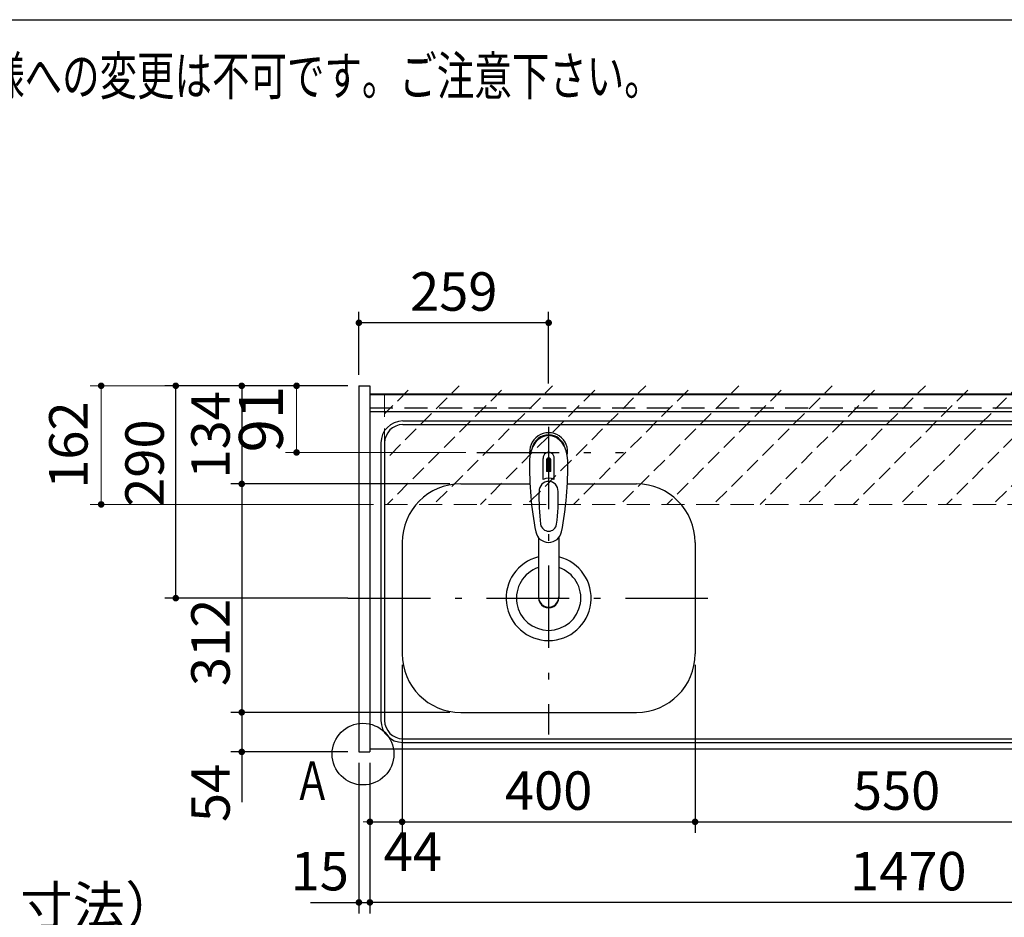
# Model space of a CAD drawing. Units: millimetres. Extents: x 127 to 6060, y -206 to 4222.
# Drawn here: x 1682 to 3026, y 2997 to 4222 of the extents above; entities that cross this region are included whole.
import ezdxf

# ---------------------------------------------------------------- set-up
doc = ezdxf.new("R2010")
doc.units = ezdxf.units.MM
doc.header["$LTSCALE"] = 3.75
doc.linetypes.add('DASHDOT', pattern=[50.5, 30, -9, 2.5, -9])
doc.linetypes.add('HIDDEN', pattern=[12.6, 8.4, -4.2])
doc.layers.get('0').update_dxf_attribs({"lineweight": 9})
for name, color, linetype, lineweight in [('シンク', 14, 'Continuous', 9), ('スイッチ', 4, 'Continuous', 9), ('メイン', 7, 'Continuous', 9), ('レイヤ10', 3, 'Continuous', 9), ('側面', 7, 'Continuous', 9), ('熱源、換気扇', 214, 'Continuous', 9), ('蛇口、冷蔵庫', 94, 'Continuous', 9), ('設備類', 134, 'Continuous', 9)]:
    doc.layers.add(name, color=color, linetype=linetype, lineweight=lineweight)
doc.styles.get("Standard").update_dxf_attribs({"font": 'txt', "bigfont": 'bigfont'})
doc.styles.add('ＭＳ ゴシック', font='txt')
doc.dimstyles.get("Standard").update_dxf_attribs({"dimtxt": 0.18, "dimasz": 0.18, "dimexe": 0.18, "dimexo": 0.0625, "dimgap": 0.09, "dimtad": 0, "dimtih": 1, "dimtoh": 1, "dimdec": 4, "dimzin": 0, "dimdsep": 46, "dimtxsty": 'Standard', "dimcen": 0.09, "dimadec": 0, "dimazin": 0, "dimtfac": 1, "dimtdec": 4, "dimtofl": 0, "dimtmove": 0, "dimatfit": 3, "dimfxl": 1, "dimtolj": 1, "dimtzin": 0, "dimarcsym": 0})

# ---------------------------------------------------------------- blocks, each defined once
blk = doc.blocks.new('_DOT')
at = {"color": 0}
blk.add_line((-0.5, 0), (-1, 0), dxfattribs=at)
at = {"color": 0, "const_width": 0.5}
blk.add_lwpolyline([(-0.25, 0, 1), (0.25, 0, 1)], format="xyb", close=True, dxfattribs=at)
blk = doc.blocks.new('Dim6')
at = {"layer": '設備類', "color": 134, "linetype": 'Continuous', "lineweight": 30}
for p, q in [((2045.1, 2659.5), (2045.1, 2746.2)), ((2145.1, 2677.5), (2030.1, 2677.5)), ((2145.1, 2659.5), (2030.1, 2659.5))]:
    blk.add_line(p, q, dxfattribs=at)
at = {"layer": '設備類', "color": 134, "linetype": 'Continuous', "lineweight": 30, "xscale": 9, "yscale": 9, "zscale": 9}
for p, rotation in [((2045.1, 2677.5), 269.9999999999999), ((2045.1, 2659.5), 90.00000000000009)]:
    blk.add_blockref('_DOT', p, dxfattribs=dict(at, rotation=rotation))
at = {"layer": '設備類', "color": 134, "linetype": 'Continuous', "lineweight": 9, "insert": (2045.1, 2693.8), "char_height": 52.5, "width": 387.5, "attachment_point": 7, "rotation": 90, "style": 'ＭＳ ゴシック'}
blk.add_mtext('18', dxfattribs=at)
blk = doc.blocks.new('Dim19')
at = {"layer": 'メイン', "color": 7, "linetype": 'Continuous', "lineweight": 30}
for p, q in [((2204.1, 3341.5), (2204.1, 3112)), ((2604.1, 3341.5), (2604.1, 3112)), ((2204.1, 3127), (2604.1, 3127))]:
    blk.add_line(p, q, dxfattribs=at)
at = {"layer": 'メイン', "color": 7, "linetype": 'Continuous', "lineweight": 30, "xscale": 9, "yscale": 9, "zscale": 9}
for p, rotation in [((2204.1, 3127), 180), ((2604.1, 3127), 359.9999999999998)]:
    blk.add_blockref('_DOT', p, dxfattribs=dict(at, rotation=rotation))
at = {"layer": 'メイン', "color": 7, "linetype": 'Continuous', "lineweight": 9, "insert": (2404.1, 3127), "char_height": 52.5, "width": 675, "attachment_point": 8, "style": 'ＭＳ ゴシック'}
blk.add_mtext('400', dxfattribs=at)
blk = doc.blocks.new('Dim20')
at = {"layer": 'メイン', "color": 7, "linetype": 'Continuous', "lineweight": 30}
for p, q in [((2160.1, 3207.5), (2160.1, 3002)), ((3630.1, 3207.5), (3630.1, 3002)), ((3630.1, 3017), (2160.1, 3017))]:
    blk.add_line(p, q, dxfattribs=at)
at = {"layer": 'メイン', "color": 7, "linetype": 'Continuous', "lineweight": 30, "xscale": 9, "yscale": 9, "zscale": 9}
for p, rotation in [((2160.1, 3017), 180), ((3630.1, 3017), 359.9999999999998)]:
    blk.add_blockref('_DOT', p, dxfattribs=dict(at, rotation=rotation))
at = {"layer": 'メイン', "color": 7, "linetype": 'Continuous', "lineweight": 9, "insert": (2895.1, 3017), "char_height": 52.5, "width": 887.5, "attachment_point": 8, "style": 'ＭＳ ゴシック'}
blk.add_mtext('1470', dxfattribs=at)
blk = doc.blocks.new('Dim21')
at = {"layer": 'メイン', "color": 7, "linetype": 'Continuous', "lineweight": 30}
for p, q in [((2269.1, 3276.5), (1970.1, 3276.5)), ((1985.1, 3276.5), (1985.1, 3153.8)), ((2130.1, 3222.5), (1970.1, 3222.5))]:
    blk.add_line(p, q, dxfattribs=at)
at = {"layer": 'メイン', "color": 7, "linetype": 'Continuous', "lineweight": 30, "xscale": 9, "yscale": 9, "zscale": 9}
for p, rotation in [((1985.1, 3276.5), 89.99999999999991), ((1985.1, 3222.5), 269.9999999999998)]:
    blk.add_blockref('_DOT', p, dxfattribs=dict(at, rotation=rotation))
at = {"layer": 'メイン', "color": 7, "linetype": 'Continuous', "lineweight": 9, "insert": (1985.1, 3206.2), "char_height": 52.5, "width": 437.5, "attachment_point": 9, "rotation": 90, "style": 'ＭＳ ゴシック'}
blk.add_mtext('54', dxfattribs=at)
blk = doc.blocks.new('Dim23')
at = {"layer": 'メイン', "color": 7, "linetype": 'Continuous', "lineweight": 30}
for p, q in [((2204.1, 3341.5), (2204.1, 3112)), ((2160.1, 3207.5), (2160.1, 3112)), ((2160.1, 3127), (2231.4, 3127))]:
    blk.add_line(p, q, dxfattribs=at)
at = {"layer": 'メイン', "color": 7, "linetype": 'Continuous', "lineweight": 30, "xscale": 9, "yscale": 9, "zscale": 9}
for p, rotation in [((2160.1, 3127), 359.9999999999996), ((2204.1, 3127), 179.9999999999998)]:
    blk.add_blockref('_DOT', p, dxfattribs=dict(at, rotation=rotation))
at = {"layer": 'メイン', "color": 7, "linetype": 'Continuous', "lineweight": 9, "insert": (2178.9, 3112.5), "char_height": 52.5, "width": 437.5, "attachment_point": 1, "style": 'ＭＳ ゴシック'}
blk.add_mtext('44', dxfattribs=at)
blk = doc.blocks.new('Dim24')
at = {"layer": 'メイン', "color": 7, "linetype": 'Continuous', "lineweight": 30}
for p, q in [((2145.1, 3207.5), (2145.1, 3002)), ((2160.1, 3207.5), (2160.1, 3002)), ((2078.9, 3017), (2160.1, 3017))]:
    blk.add_line(p, q, dxfattribs=at)
at = {"layer": 'メイン', "color": 7, "linetype": 'Continuous', "lineweight": 30, "xscale": 9, "yscale": 9, "zscale": 9}
for p, rotation in [((2145.1, 3017), 359.9999999999996), ((2160.1, 3017), 179.9999999999998)]:
    blk.add_blockref('_DOT', p, dxfattribs=dict(at, rotation=rotation))
at = {"layer": 'メイン', "color": 7, "linetype": 'Continuous', "lineweight": 9, "insert": (2131.4, 3017), "char_height": 52.5, "width": 387.5, "attachment_point": 9, "style": 'ＭＳ ゴシック'}
blk.add_mtext('15', dxfattribs=at)
blk = doc.blocks.new('Dim32')
at = {"layer": 'メイン', "color": 7, "linetype": 'Continuous', "lineweight": 30}
for p, q in [((2269.1, 3588.5), (1970.1, 3588.5)), ((1985.1, 3588.5), (1985.1, 3276.5)), ((2269.1, 3276.5), (1970.1, 3276.5))]:
    blk.add_line(p, q, dxfattribs=at)
at = {"layer": 'メイン', "color": 7, "linetype": 'Continuous', "lineweight": 30, "xscale": 9, "yscale": 9, "zscale": 9}
for p, rotation in [((1985.1, 3588.5), 90.00000000000009), ((1985.1, 3276.5), 269.9999999999999)]:
    blk.add_blockref('_DOT', p, dxfattribs=dict(at, rotation=rotation))
at = {"layer": 'メイン', "color": 7, "linetype": 'Continuous', "lineweight": 9, "insert": (1985.1, 3372), "char_height": 52.5, "width": 675, "attachment_point": 8, "rotation": 90, "style": 'ＭＳ ゴシック'}
blk.add_mtext('312', dxfattribs=at)
blk = doc.blocks.new('Dim33')
at = {"layer": 'メイン', "color": 7, "linetype": 'Continuous', "lineweight": 30}
for p, q in [((2130.1, 3722.5), (1970.1, 3722.5)), ((1985.1, 3722.5), (1985.1, 3588.5)), ((2269.1, 3588.5), (1970.1, 3588.5))]:
    blk.add_line(p, q, dxfattribs=at)
at = {"layer": 'メイン', "color": 7, "linetype": 'Continuous', "lineweight": 30, "xscale": 9, "yscale": 9, "zscale": 9}
for p, rotation in [((1985.1, 3722.5), 90.00000000000009), ((1985.1, 3588.5), 269.9999999999999)]:
    blk.add_blockref('_DOT', p, dxfattribs=dict(at, rotation=rotation))
at = {"layer": 'メイン', "color": 7, "linetype": 'Continuous', "lineweight": 9, "insert": (1985.1, 3655.5), "char_height": 52.5, "width": 650, "attachment_point": 8, "rotation": 90, "style": 'ＭＳ ゴシック'}
blk.add_mtext('134', dxfattribs=at)
blk = doc.blocks.new('Dim43')
at = {"layer": 'レイヤ10', "color": 3, "linetype": 'Continuous', "lineweight": 30}
for p, q in [((1241.1, 2692.5), (1241.1, 2985)), ((1245.1, 2719.1), (1245.1, 2985)), ((1241.1, 2970), (1741.4, 2970))]:
    blk.add_line(p, q, dxfattribs=at)
at = {"layer": 'レイヤ10', "color": 3, "linetype": 'Continuous', "lineweight": 30, "xscale": 9, "yscale": 9, "zscale": 9}
for p, rotation in [((1245.1, 2970), 359.9999999999997), ((1241.1, 2970), 179.9999999999998)]:
    blk.add_blockref('_DOT', p, dxfattribs=dict(at, rotation=rotation))
at = {"layer": 'レイヤ10', "color": 3, "linetype": 'Continuous', "lineweight": 9, "insert": (1268.9, 2970), "char_height": 52.5, "width": 2237.5, "attachment_point": 7, "style": 'ＭＳ ゴシック'}
blk.add_mtext('4 （幕板チリ寸法）', dxfattribs=at)
blk = doc.blocks.new('Dim46')
at = {"layer": 'スイッチ', "color": 4, "linetype": 'Continuous', "lineweight": 9}
for p, q in [((2130.1, 3722.5), (1778.2, 3722.5)), ((1793.2, 3722.5), (1793.2, 3560.5)), ((2165.1, 3560.5), (1778.2, 3560.5))]:
    blk.add_line(p, q, dxfattribs=at)
at = {"layer": 'スイッチ', "color": 4, "linetype": 'Continuous', "lineweight": 9, "xscale": 9, "yscale": 9, "zscale": 9}
for p, rotation in [((1793.2, 3722.5), 89.99999999999991), ((1793.2, 3560.5), 269.9999999999998)]:
    blk.add_blockref('_DOT', p, dxfattribs=dict(at, rotation=rotation))
at = {"layer": 'スイッチ', "color": 4, "linetype": 'Continuous', "lineweight": 9, "insert": (1791.1, 3641.5), "char_height": 52.5, "width": 637.5, "attachment_point": 8, "rotation": 90, "style": 'ＭＳ ゴシック'}
blk.add_mtext('162', dxfattribs=at)
blk = doc.blocks.new('Dim49')
at = {"layer": '蛇口、冷蔵庫', "color": 94, "linetype": 'Continuous', "lineweight": 30}
for p, q in [((2145.1, 3737.5), (2145.1, 3823.6)), ((2404.1, 3725.5), (2404.1, 3823.6)), ((2404.1, 3808.6), (2145.1, 3808.6))]:
    blk.add_line(p, q, dxfattribs=at)
at = {"layer": '蛇口、冷蔵庫', "color": 94, "linetype": 'Continuous', "lineweight": 30, "xscale": 9, "yscale": 9, "zscale": 9}
for p, rotation in [((2145.1, 3808.6), 179.9999999999998), ((2404.1, 3808.6), 359.9999999999997)]:
    blk.add_blockref('_DOT', p, dxfattribs=dict(at, rotation=rotation))
at = {"layer": '蛇口、冷蔵庫', "color": 94, "linetype": 'Continuous', "lineweight": 9, "insert": (2274.6, 3808.6), "char_height": 52.5, "width": 662.5, "attachment_point": 8, "style": 'ＭＳ ゴシック'}
blk.add_mtext('259', dxfattribs=at)
blk = doc.blocks.new('Dim52')
at = {"layer": 'メイン', "color": 7, "linetype": 'Continuous', "lineweight": 30}
for p, q in [((2130.1, 3722.5), (1880.1, 3722.5)), ((1895.1, 3432.5), (1895.1, 3722.5)), ((2130.1, 3432.5), (1880.1, 3432.5))]:
    blk.add_line(p, q, dxfattribs=at)
at = {"layer": 'メイン', "color": 7, "linetype": 'Continuous', "lineweight": 30, "xscale": 9, "yscale": 9, "zscale": 9}
for p, rotation in [((1895.1, 3722.5), 89.99999999999991), ((1895.1, 3432.5), 269.9999999999998)]:
    blk.add_blockref('_DOT', p, dxfattribs=dict(at, rotation=rotation))
at = {"layer": 'メイン', "color": 7, "linetype": 'Continuous', "lineweight": 9, "insert": (1895.1, 3616.9), "char_height": 52.5, "width": 675, "attachment_point": 8, "rotation": 90, "style": 'ＭＳ ゴシック'}
blk.add_mtext('290', dxfattribs=at)
blk = doc.blocks.new('Dim66')
at = {"layer": '熱源、換気扇', "color": 214, "linetype": 'Continuous', "lineweight": 30}
for p, q in [((3474.1, 3327.1), (3474.1, 3112)), ((3154.1, 3309.1), (3154.1, 3112)), ((3154.1, 3127), (3474.1, 3127))]:
    blk.add_line(p, q, dxfattribs=at)
at = {"layer": '熱源、換気扇', "color": 214, "linetype": 'Continuous', "lineweight": 30, "xscale": 9, "yscale": 9, "zscale": 9}
for p, rotation in [((3154.1, 3127), 179.9999999999998), ((3474.1, 3127), 359.9999999999997)]:
    blk.add_blockref('_DOT', p, dxfattribs=dict(at, rotation=rotation))
at = {"layer": '熱源、換気扇', "color": 214, "linetype": 'Continuous', "lineweight": 9, "insert": (3314.1, 3127), "char_height": 52.5, "width": 675, "attachment_point": 8, "style": 'ＭＳ ゴシック'}
blk.add_mtext('320', dxfattribs=at)
blk = doc.blocks.new('Dim68')
at = {"layer": '熱源、換気扇', "color": 214, "linetype": 'Continuous', "lineweight": 30}
for p, q in [((2604.1, 3164.3), (2604.1, 3112)), ((3154.1, 3168.6), (3154.1, 3112)), ((2604.1, 3127), (3154.1, 3127))]:
    blk.add_line(p, q, dxfattribs=at)
at = {"layer": '熱源、換気扇', "color": 214, "linetype": 'Continuous', "lineweight": 30, "xscale": 9, "yscale": 9, "zscale": 9}
for p, rotation in [((2604.1, 3127), 179.9999999999998), ((3154.1, 3127), 359.9999999999997)]:
    blk.add_blockref('_DOT', p, dxfattribs=dict(at, rotation=rotation))
at = {"layer": '熱源、換気扇', "color": 214, "linetype": 'Continuous', "lineweight": 9, "insert": (2879.1, 3127), "char_height": 52.5, "width": 675, "attachment_point": 8, "style": 'ＭＳ ゴシック'}
blk.add_mtext('550', dxfattribs=at)
blk = doc.blocks.new('Dim72')
at = {"layer": '蛇口、冷蔵庫', "color": 94, "linetype": 'Continuous', "lineweight": 9}
for p, q in [((2130.1, 3722.5), (2045, 3722.5)), ((2060, 3631.5), (2060, 3722.5)), ((2291.1, 3631.5), (2045, 3631.5))]:
    blk.add_line(p, q, dxfattribs=at)
at = {"layer": '蛇口、冷蔵庫', "color": 94, "linetype": 'Continuous', "lineweight": 9, "xscale": 9, "yscale": 9, "zscale": 9}
for p, rotation in [((2060, 3722.5), 89.99999999999991), ((2060, 3631.5), 269.9999999999998)]:
    blk.add_blockref('_DOT', p, dxfattribs=dict(at, rotation=rotation))
at = {"layer": '蛇口、冷蔵庫', "color": 94, "linetype": 'Continuous', "lineweight": 9, "insert": (2060, 3677), "char_height": 60, "width": 400, "attachment_point": 8, "rotation": 90, "style": 'ＭＳ ゴシック'}
blk.add_mtext('91', dxfattribs=at)

msp = doc.modelspace()

# ---------------------------------------------------------------- hatches: boundary and pattern name
at = {"layer": 'スイッチ', "linetype": 'HIDDEN', "lineweight": 9}
h = msp.add_hatch(dxfattribs=at)
h.set_pattern_fill('', scale=0.066667, style=0, pattern_type=2)
h.set_pattern_definition([(45, (-294.89, 0), (-31.8198, 31.8198), [21, -9])])
h.paths.add_polyline_path([(2180.11, 3722.5), (2180.11, 3560.5), (3610.11, 3560.254), (3610.11, 3722.5)], flags=0)

# ---------------------------------------------------------------- linework, layer by layer
at = {"layer": 'シンク', "color": 14, "linetype": 'Continuous', "lineweight": 30}
for p, q in [((2160.11, 3711.5), (3629.11, 3711.5)), ((2160.11, 3711.5), (2160.11, 3226.5)), ((2160.11, 3687.5), (3629.11, 3687.5)), ((2205.11, 3674.5), (3584.11, 3674.5)), ((2205.11, 3669.5), (3585.11, 3669.5)), ((2175.11, 3644.5), (2175.11, 3265.5)), ((2180.11, 3644.5), (2180.11, 3265.5)), ((2284.11, 3588.5), (2378.547, 3588.5)), ((2429.673, 3588.5), (2524.11, 3588.5)), ((2204.11, 3508.5), (2204.11, 3356.5)), ((2604.11, 3508.5), (2604.11, 3356.5)), ((2284.11, 3276.5), (2524.11, 3276.5)), ((2205.11, 3240.5), (3585.11, 3240.5)), ((2160.11, 3226.5), (3629.11, 3226.5)), ((2205.11, 3235.5), (3584.11, 3235.5))]:
    msp.add_line(p, q, dxfattribs=at)
at = {"layer": 'シンク', "color": 14, "linetype": 'DASHDOT', "lineweight": 30}
for p, q in [((2404.11, 3666.336), (2404.11, 3246.127)), ((2306.112, 3631.5), (2506.112, 3631.5)), ((2130.11, 3432.5), (2641.576, 3432.5))]:
    msp.add_line(p, q, dxfattribs=at)
at = {"layer": 'シンク', "color": 14, "linetype": 'Continuous', "lineweight": 30}
for centre, radius, start, end in [((2205.11, 3644.5), 30, 90, 180), ((2205.11, 3644.5), 25, 90, 180), ((2284.11, 3508.5), 80, 90, 180), ((2524.11, 3508.5), 80, 0, 90), ((2404.11, 3432.5), 58, 103.969306, 76.033471), ((2404.11, 3432.5), 44, 108.554409, 71.448856), ((2284.11, 3356.5), 80, 180, 270), ((2524.11, 3356.5), 80, 270, 0), ((2205.11, 3265.5), 30, 180, 270), ((2205.11, 3265.5), 25, 180, 270)]:
    msp.add_arc(centre, radius, start, end, dxfattribs=at)
at = {"layer": 'スイッチ', "color": 4, "linetype": 'HIDDEN', "lineweight": 9}
for p, q in [((2180.11, 3711.5), (2180.11, 3560.5)), ((2180.11, 3560.5), (3610.11, 3560.254))]:
    msp.add_line(p, q, dxfattribs=at)
at = {"layer": 'メイン', "color": 7, "linetype": 'Continuous', "lineweight": 30}
for p, q in [((210, 4222.5), (6060, 4222.5)), ((2145.11, 3722.5), (2160.11, 3722.5)), ((2145.11, 3722.5), (2145.11, 3222.5)), ((2160.11, 3722.5), (2160.11, 3222.5)), ((2160.11, 3711.5), (3630.11, 3711.5)), ((2160.11, 3710.5), (3630.11, 3710.5)), ((2160.11, 3226.5), (3630.11, 3226.5)), ((2145.11, 3222.5), (2160.11, 3222.5))]:
    msp.add_line(p, q, dxfattribs=at)
at = {"layer": 'メイン', "color": 7, "linetype": 'HIDDEN', "lineweight": 30}
msp.add_line((2160.11, 3692.5), (3630.11, 3692.5), dxfattribs=at)
at = {"layer": 'メイン', "color": 7, "linetype": 'Continuous', "lineweight": 30}
msp.add_circle((2150.651, 3219.5), 42.134, dxfattribs=at)
at = {"layer": '側面', "color": 7, "linetype": 'Continuous', "lineweight": 30}
for p, q in [((2396.56, 3594.66), (2396.56, 3623.364)), ((2401.11, 3620.69), (2401.11, 3605.536)), ((2403.61, 3605.681), (2403.61, 3623.981)), ((2404.61, 3623.981), (2404.61, 3605.681)), ((2407.11, 3605.536), (2407.11, 3620.69)), ((2411.66, 3594.66), (2411.66, 3623.364)), ((2390.108, 3515.312), (2390.109, 3433.37)), ((2418.108, 3515.308), (2418.108, 3433.37))]:
    msp.add_line(p, q, dxfattribs=at)
for centre, radius, start, end in [((2404.11, 3632.386), 26, 348.678925, 191.321075), ((2404.11, 3632.386), 23, 14.251786, 165.748214), ((2404.11, 3623.943), 7.572, 355.615258, 184.384742), ((2838.005, 3610.822), 460, 178.776611, 190.986702), ((2404.11, 3621.006), 3.017, 99.540746, 186.015411), ((2404.11, 3621.006), 3.017, 353.984589, 80.459254), ((1970.214, 3610.822), 460, 349.013298, 1.223389), ((2404.11, 3575.443), 30.243, 90.947314, 95.692987), ((2404.11, 3575.443), 30.243, 84.307013, 89.052686), ((2404.11, 3577.431), 18.81, 66.336013, 113.663987), ((2640.883, 3567.468), 250, 177.52217, 187.819435), ((2167.336, 3567.468), 250, 352.180565, 2.47783), ((2404.11, 3526.648), 18.016, 191.182254, 348.817746), ((2404.11, 3534.939), 11.002, 187.749272, 352.250728)]:
    msp.add_arc(centre, radius, start, end, dxfattribs=at)
for centre, major_axis, ratio, start_param, end_param in [((2404.11, 3620.643), (0, -33.818), 0.76883042, 1.57079633, 4.71238898), ((2404.11, 3578.277), (0, -13.725), 0.94663546, 1.57079633, 4.71238898), ((2404.11, 3434.365), (0, -14.081), 0.99420125, -1.57079633, 1.5708), ((2404.11, 3433.37), (0, -14.081), 0.99420125, -1.57079633, 1.5708)]:
    msp.add_ellipse(centre, major_axis=major_axis, ratio=ratio, start_param=start_param, end_param=end_param, dxfattribs=at)

# ---------------------------------------------------------------- texts
at = {"layer": 'メイン', "color": 7, "linetype": 'Continuous', "lineweight": 9, "char_height": 52.5}
for s, insert, width, attachment_point in [('{\\fSystem|b1|i1;\\W0.714286;★このキッチンの仕様では現場での電気温水器組み込み仕様への変更は不可です。ご注意下さい。}', (2558.444, 4119.514), 1993.07223, 9), ('{\\fＭＳ ゴシック;\\W0.714286;Ａ}', (2056.11, 3157), 47.55227, 7)]:
    msp.add_mtext(s, dxfattribs=dict(at, insert=insert, width=width, attachment_point=attachment_point))

# ---------------------------------------------------------------- dimensions: what is measured, and where the dimension line sits
at = {"layer": 'スイッチ', "color": 4, "linetype": 'Continuous', "lineweight": 9}
dim = msp.add_linear_dim(base=(1793.211, 3560.5), p1=(2145.11, 3722.5), p2=(2180.11, 3560.5), angle=270, dimstyle='Standard', override={"dimscale": 1, "dimtxt": 52.5, "dimasz": 9, "dimexe": 15, "dimexo": 15, "dimgap": 0, "dimtad": 1, "dimtih": 0, "dimtoh": 0, "dimdec": 2, "dimzin": 8, "dimtxsty": 'ＭＳ ゴシック', "dimblk1": 'DOT', "dimblk2": 'DOT', "dimsah": 1, "dimse1": 0, "dimse2": 0, "dimtix": 0, "dimtofl": 1, "dimtmove": 2, "dimatfit": 2, "dimtzin": 8}, dxfattribs=at)
dim.commit()
dim.dimension.update_dxf_attribs({"geometry": 'Dim46', "text_midpoint": (1764.823, 3641.5), "dimtype": 160, "text_rotation": 90})
at = {"layer": 'メイン', "color": 7, "linetype": 'Continuous', "lineweight": 30}
for base, p1, p2, picture, middle in [((1985.11, 3588.5), (2145.11, 3722.5), (2284.11, 3588.5), 'Dim33', (1985.11, 3655.5)), ((1985.11, 3276.5), (2284.11, 3588.5), (2284.11, 3276.5), 'Dim32', (1985.11, 3372.026)), ((1985.11, 3222.5), (2284.11, 3276.5), (2145.11, 3222.5), 'Dim21', (1985.11, 3180))]:
    dim = msp.add_linear_dim(base=base, p1=p1, p2=p2, angle=270, dimstyle='Standard', override={"dimscale": 1, "dimtxt": 52.5, "dimasz": 9, "dimexe": 15, "dimexo": 15, "dimgap": 0, "dimtad": 1, "dimtih": 0, "dimtoh": 0, "dimdec": 2, "dimzin": 8, "dimtxsty": 'ＭＳ ゴシック', "dimblk1": 'DOT', "dimblk2": 'DOT', "dimsah": 1, "dimse1": 0, "dimse2": 0, "dimtix": 0, "dimtofl": 1, "dimtmove": 1, "dimatfit": 2, "dimtzin": 8}, dxfattribs=at)
    dim.commit()
    dim.dimension.update_dxf_attribs({"geometry": picture, "text_midpoint": middle, "dimtype": 160, "text_rotation": 90})
for base, p1, p2, angle, picture, middle in [((1895.11, 3722.5), (2145.11, 3432.5), (2145.11, 3722.5), 90, 'Dim52', (1895.11, 3616.875)), ((2160.11, 3017), (3630.11, 3222.5), (2160.11, 3222.5), 180, 'Dim20', (2895.11, 3017))]:
    dim = msp.add_linear_dim(base=base, p1=p1, p2=p2, angle=angle, dimstyle='Standard', override={"dimscale": 1, "dimtxt": 52.5, "dimasz": 9, "dimexe": 15, "dimexo": 15, "dimgap": 0, "dimtad": 1, "dimtih": 0, "dimtoh": 0, "dimdec": 2, "dimzin": 8, "dimtxsty": 'ＭＳ ゴシック', "dimblk1": 'DOT', "dimblk2": 'DOT', "dimsah": 1, "dimse1": 0, "dimse2": 0, "dimtix": 0, "dimtofl": 1, "dimtmove": 1, "dimatfit": 2, "dimtzin": 8}, dxfattribs=at)
    dim.commit()
    dim.dimension.update_dxf_attribs({"geometry": picture, "text_midpoint": middle, "dimtype": 160})
for base, p1, p2, override, picture, middle in [((2604.11, 3127), (2204.11, 3356.5), (2604.11, 3356.5), {"dimscale": 1, "dimtxt": 52.5, "dimasz": 9, "dimexe": 15, "dimexo": 15, "dimgap": 0, "dimtad": 1, "dimtih": 0, "dimtoh": 0, "dimdec": 2, "dimzin": 8, "dimtxsty": 'ＭＳ ゴシック', "dimblk1": 'DOT', "dimblk2": 'DOT', "dimsah": 1, "dimse1": 0, "dimse2": 0, "dimtix": 0, "dimtofl": 1, "dimtmove": 1, "dimatfit": 2, "dimtzin": 8}, 'Dim19', (2404.11, 3127)), ((2204.11, 3127), (2160.11, 3222.5), (2204.11, 3356.5), {"dimscale": 1, "dimtxt": 52.5, "dimasz": 9, "dimexe": 15, "dimexo": 15, "dimgap": 0, "dimtad": 1, "dimtih": 0, "dimtoh": 0, "dimdec": 2, "dimzin": 8, "dimtxsty": 'ＭＳ ゴシック', "dimblk1": 'DOT', "dimblk2": 'DOT', "dimsah": 1, "dimse1": 0, "dimse2": 0, "dimtix": 0, "dimtofl": 1, "dimtmove": 2, "dimatfit": 2, "dimtzin": 8}, 'Dim23', (2205.11, 3086.25)), ((2160.11, 3017), (2145.11, 3222.5), (2160.11, 3222.5), {"dimscale": 1, "dimtxt": 52.5, "dimasz": 9, "dimexe": 15, "dimexo": 15, "dimgap": 0, "dimtad": 1, "dimtih": 0, "dimtoh": 0, "dimdec": 2, "dimzin": 8, "dimtxsty": 'ＭＳ ゴシック', "dimblk1": 'DOT', "dimblk2": 'DOT', "dimsah": 1, "dimse1": 0, "dimse2": 0, "dimtix": 0, "dimtofl": 1, "dimtmove": 1, "dimatfit": 2, "dimtzin": 8}, 'Dim24', (2105.11, 3017))]:
    dim = msp.add_linear_dim(base=base, p1=p1, p2=p2, dimstyle='Standard', override=override, dxfattribs=at)
    dim.commit()
    dim.dimension.update_dxf_attribs({"geometry": picture, "text_midpoint": middle, "dimtype": 160})
at = {"layer": 'レイヤ10', "color": 3, "linetype": 'Continuous', "lineweight": 30}
dim = msp.add_linear_dim(base=(1245.11, 2970), p1=(1241.11, 2677.5), p2=(1245.11, 2704.131), dimstyle='Standard', override={"dimscale": 1, "dimtxt": 52.5, "dimasz": 9, "dimexe": 15, "dimexo": 15, "dimgap": 0, "dimtad": 1, "dimtih": 0, "dimtoh": 0, "dimdec": 2, "dimzin": 8, "dimtxsty": 'ＭＳ ゴシック', "dimblk1": 'DOT', "dimblk2": 'DOT', "dimsah": 1, "dimse1": 0, "dimse2": 0, "dimtix": 0, "dimtofl": 1, "dimtmove": 1, "dimatfit": 2, "dimtzin": 8}, dxfattribs=at)
dim.commit()
dim.dimension.update_dxf_attribs({"geometry": 'Dim43', "text_midpoint": (1505.11, 2970), "dimtype": 160, "text_rotation": 360})
at = {"layer": '熱源、換気扇', "color": 214, "linetype": 'Continuous', "lineweight": 30}
for base, p1, p2, picture, middle in [((3474.11, 3127), (3154.11, 3324.127), (3474.11, 3342.072), 'Dim66', (3314.11, 3127)), ((3154.11, 3127), (2604.11, 3179.258), (3154.11, 3183.579), 'Dim68', (2879.11, 3127))]:
    dim = msp.add_linear_dim(base=base, p1=p1, p2=p2, dimstyle='Standard', override={"dimscale": 1, "dimtxt": 52.5, "dimasz": 9, "dimexe": 15, "dimexo": 15, "dimgap": 0, "dimtad": 1, "dimtih": 0, "dimtoh": 0, "dimdec": 2, "dimzin": 8, "dimtxsty": 'ＭＳ ゴシック', "dimblk1": 'DOT', "dimblk2": 'DOT', "dimsah": 1, "dimse1": 0, "dimse2": 0, "dimtix": 0, "dimtofl": 1, "dimtmove": 1, "dimatfit": 2, "dimtzin": 8}, dxfattribs=at)
    dim.commit()
    dim.dimension.update_dxf_attribs({"geometry": picture, "text_midpoint": middle, "dimtype": 160})
at = {"layer": '蛇口、冷蔵庫', "color": 94, "linetype": 'Continuous', "lineweight": 30}
dim = msp.add_linear_dim(base=(2145.11, 3808.553), p1=(2404.11, 3710.5), p2=(2145.11, 3722.5), angle=180, dimstyle='Standard', override={"dimscale": 1, "dimtxt": 52.5, "dimasz": 9, "dimexe": 15, "dimexo": 15, "dimgap": 0, "dimtad": 1, "dimtih": 0, "dimtoh": 0, "dimdec": 2, "dimzin": 8, "dimtxsty": 'ＭＳ ゴシック', "dimblk1": 'DOT', "dimblk2": 'DOT', "dimsah": 1, "dimse1": 0, "dimse2": 0, "dimtix": 0, "dimtofl": 1, "dimtmove": 1, "dimatfit": 2, "dimtzin": 8}, dxfattribs=at)
dim.commit()
dim.dimension.update_dxf_attribs({"geometry": 'Dim49', "text_midpoint": (2274.61, 3808.553), "dimtype": 160})
at = {"layer": '蛇口、冷蔵庫', "color": 94, "linetype": 'Continuous', "lineweight": 9}
dim = msp.add_linear_dim(base=(2060, 3722.5), p1=(2306.112, 3631.5), p2=(2145.11, 3722.5), angle=90, dimstyle='Standard', override={"dimscale": 1, "dimtxt": 60, "dimasz": 9, "dimexe": 15, "dimexo": 15, "dimgap": 0, "dimtad": 1, "dimtih": 0, "dimtoh": 0, "dimdec": 2, "dimzin": 8, "dimtxsty": 'ＭＳ ゴシック', "dimblk1": 'DOT', "dimblk2": 'DOT', "dimsah": 1, "dimse1": 0, "dimse2": 0, "dimtix": 0, "dimtofl": 1, "dimtmove": 1, "dimatfit": 2, "dimtzin": 8}, dxfattribs=at)
dim.commit()
dim.dimension.update_dxf_attribs({"geometry": 'Dim72', "text_midpoint": (2060, 3677), "dimtype": 160})
at = {"layer": '設備類', "color": 134, "linetype": 'Continuous', "lineweight": 30}
dim = msp.add_linear_dim(base=(2045.11, 2677.5), p1=(2160.11, 2659.5), p2=(2160.11, 2677.5), angle=90, dimstyle='Standard', override={"dimscale": 1, "dimtxt": 52.5, "dimasz": 9, "dimexe": 15, "dimexo": 15, "dimgap": 0, "dimtad": 1, "dimtih": 0, "dimtoh": 0, "dimdec": 2, "dimzin": 8, "dimtxsty": 'ＭＳ ゴシック', "dimblk1": 'DOT', "dimblk2": 'DOT', "dimsah": 1, "dimse1": 0, "dimse2": 0, "dimtix": 0, "dimtofl": 1, "dimtmove": 1, "dimatfit": 2, "dimtzin": 8}, dxfattribs=at)
dim.commit()
dim.dimension.update_dxf_attribs({"geometry": 'Dim6', "text_midpoint": (2045.11, 2720), "dimtype": 160})

doc.saveas('drawing.dxf')
